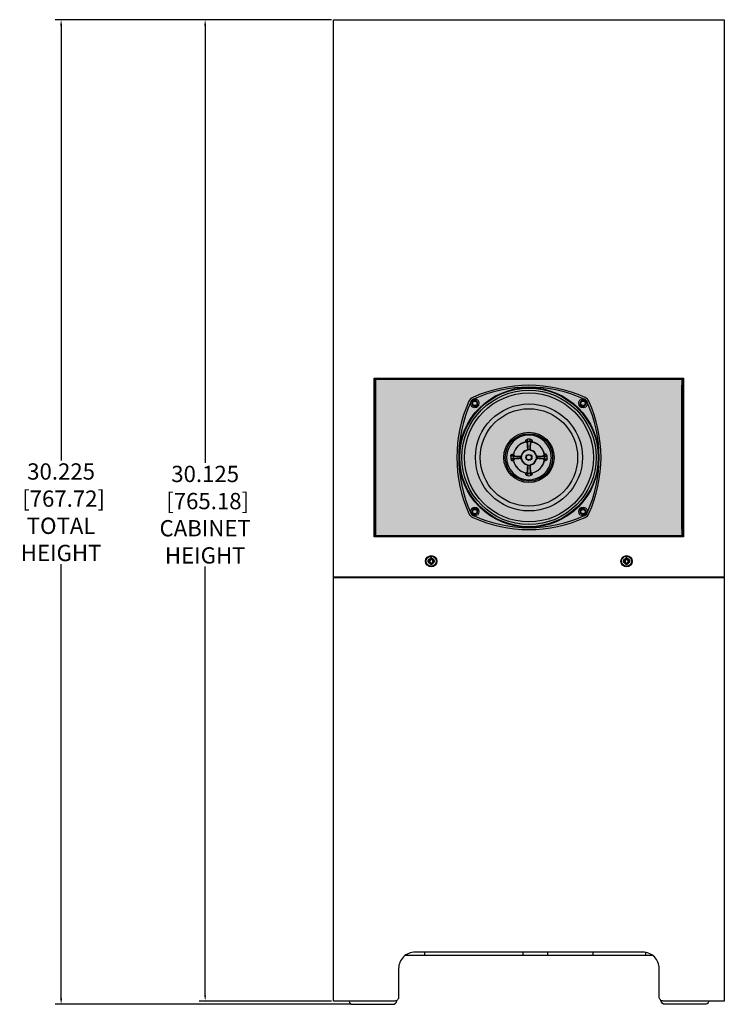
# Model space of a CAD drawing. Units: inches. Extents: x 0 to 184, y 25 to 140.
# Drawn here: x 66 to 87, y 69 to 99 of the extents above; entities that cross this region are included whole.
import ezdxf

# ---------------------------------------------------------------- set-up
doc = ezdxf.new("R2010")
doc.units = ezdxf.units.IN
doc.header["$MEASUREMENT"] = 0
doc.linetypes.add('SLD-Solid', pattern=[0])
for name, color, linetype in [('DIM', 4, 'Continuous'), ('FEET', 6, 'Continuous'), ('GRILLE', 8, 'Continuous'), ('HOUSING', 7, 'Continuous'), ('MID-HIGH HOUSING', 10, 'Continuous'), ('SCREW', 253, 'Continuous'), ('SHROUD', 100, 'Continuous'), ('SHROUD BRACKET', 2, 'Continuous'), ('WOOFER', 6, 'Continuous')]:
    doc.layers.add(name, color=color, linetype=linetype)
doc.styles.get("Standard").update_dxf_attribs({"font": 'txt.shx'})
doc.dimstyles.get("Standard").update_dxf_attribs({"dimtxt": 0.5, "dimasz": 0.18, "dimexe": 0.18, "dimexo": 0.0625, "dimgap": 0.09, "dimtad": 0, "dimtih": 1, "dimtoh": 1, "dimdec": 3, "dimzin": 0, "dimdsep": 46, "dimtxsty": 'Standard', "dimcen": 0, "dimadec": 0, "dimazin": 0, "dimtfac": 1, "dimtdec": 3, "dimtofl": 0, "dimtmove": 0, "dimatfit": 3, "dimfxl": 1, "dimtolj": 1, "dimtzin": 0, "dimarcsym": 0})

# ---------------------------------------------------------------- blocks, each defined once
blk = doc.blocks.new('8-32 SOCKET CAP')
at = {"layer": 'SCREW', "linetype": 'SLD-Solid', "lineweight": 15}
blk.add_circle((0, 0), 0.135, dxfattribs=at)
for start, end in [(120, 180), (180, 240), (60, 120), (0, 60), (300, 0), (240, 300)]:
    blk.add_arc((0, 0), 0.0812, start, end, dxfattribs=at)
for points, knots in [([(-0.041, 0.07), (-0.044, 0.065), (-0.047, 0.059), (-0.052, 0.05), (-0.054, 0.048), (-0.057, 0.041), (-0.059, 0.038), (-0.064, 0.029), (-0.068, 0.023), (-0.075, 0.011), (-0.078, 0.006), (-0.081, 0)], [0, 0, 0, 0, 0.25, 0.25, 0.375, 0.375, 0.5, 0.5, 0.75, 0.75, 1, 1, 1, 1]), ([(-0.081, 0), (-0.078, -0.005), (-0.075, -0.011), (-0.07, -0.02), (-0.068, -0.023), (-0.065, -0.029), (-0.063, -0.032), (-0.057, -0.041), (-0.054, -0.047), (-0.047, -0.059), (-0.044, -0.065), (-0.041, -0.07)], [0, 0, 0, 0, 0.25, 0.25, 0.375, 0.375, 0.5, 0.5, 0.75, 0.75, 1, 1, 1, 1]), ([(0.041, 0.07), (0.034, 0.07), (0.028, 0.07), (0.014, 0.07), (0.007, 0.07), (-0.007, 0.07), (-0.014, 0.07), (-0.028, 0.07), (-0.034, 0.07), (-0.041, 0.07)], [0, 0, 0, 0, 0.25, 0.25, 0.5, 0.5, 0.75, 0.75, 1, 1, 1, 1]), ([(0.081, 0), (0.078, 0.005), (0.075, 0.011), (0.07, 0.02), (0.068, 0.023), (0.065, 0.029), (0.063, 0.032), (0.057, 0.041), (0.054, 0.047), (0.047, 0.059), (0.044, 0.065), (0.041, 0.07)], [0, 0, 0, 0, 0.25, 0.25, 0.375, 0.375, 0.5, 0.5, 0.75, 0.75, 1, 1, 1, 1]), ([(0.041, -0.07), (0.044, -0.065), (0.047, -0.059), (0.052, -0.05), (0.054, -0.048), (0.057, -0.041), (0.059, -0.038), (0.064, -0.029), (0.068, -0.023), (0.075, -0.011), (0.078, -0.006), (0.081, 0)], [0, 0, 0, 0, 0.25, 0.25, 0.375, 0.375, 0.5, 0.5, 0.75, 0.75, 1, 1, 1, 1]), ([(0.041, -0.07), (0.034, -0.07), (0.028, -0.07), (0.014, -0.07), (0.007, -0.07), (-0.007, -0.07), (-0.014, -0.07), (-0.028, -0.07), (-0.034, -0.07), (-0.041, -0.07)], [0, 0, 0, 0, 0.25, 0.25, 0.5, 0.5, 0.75, 0.75, 1, 1, 1, 1])]:
    blk.add_open_spline(points, degree=3, knots=knots, dxfattribs=at)
blk = doc.blocks.new('DRV.4.003')
at = {"layer": 'WOOFER'}
for p, q in [((-1.709, 1.587), (-1.737, 1.615)), ((-1.615, 1.737), (-1.587, 1.709)), ((1.587, 1.709), (1.615, 1.737)), ((1.737, 1.615), (1.709, 1.587)), ((-0.046, 0.436), (-0.046, 0.432)), ((-0.043, 0.432), (-0.044, 0.469)), ((-0.042, 0.431), (-0.043, 0.432)), ((-0.034, 0.273), (-0.042, 0.431)), ((-0.034, 0.485), (-0.039, 0.558)), ((-0.023, 0.277), (-0.034, 0.485)), ((0.034, 0.485), (0.023, 0.277)), ((0.034, 0.485), (0.039, 0.558)), ((0.042, 0.432), (0.034, 0.273)), ((0.043, 0.432), (0.042, 0.432)), ((0.044, 0.469), (0.043, 0.432)), ((0.046, 0.436), (0.046, 0.432)), ((-0.485, 0.034), (-0.558, 0.039)), ((-0.485, 0.034), (-0.277, 0.023)), ((-0.469, 0.044), (-0.432, 0.043)), ((-0.436, 0.046), (-0.432, 0.046)), ((-0.432, 0.043), (-0.432, 0.042)), ((-0.432, 0.042), (-0.273, 0.034)), ((-0.273, 0.034), (-0.273, 0.036)), ((-0.273, 0.036), (-0.273, 0.036)), ((-0.226, 0.067), (-0.217, 0.065)), ((-0.067, 0.226), (-0.065, 0.217)), ((-0.036, 0.273), (-0.034, 0.273)), ((-0.036, 0.273), (-0.036, 0.273)), ((0.034, 0.273), (0.036, 0.273)), ((0.036, 0.273), (0.036, 0.273)), ((0.067, 0.226), (0.065, 0.217)), ((0.226, 0.067), (0.217, 0.065)), ((0.273, 0.034), (0.431, 0.042)), ((0.273, 0.036), (0.273, 0.034)), ((0.273, 0.036), (0.273, 0.036)), ((0.277, 0.023), (0.485, 0.034)), ((0.431, 0.042), (0.432, 0.043)), ((0.436, 0.046), (0.432, 0.046)), ((0.432, 0.043), (0.469, 0.044)), ((0.485, 0.034), (0.558, 0.039)), ((0.685, 0.013), (0.684, -0.035)), ((-0.485, -0.034), (-0.558, -0.039)), ((-0.277, -0.023), (-0.485, -0.034)), ((-0.432, -0.043), (-0.469, -0.044)), ((-0.436, -0.046), (-0.432, -0.046)), ((-0.431, -0.042), (-0.432, -0.043)), ((-0.273, -0.034), (-0.431, -0.042)), ((-0.273, -0.036), (-0.273, -0.034)), ((-0.273, -0.036), (-0.273, -0.036)), ((-0.226, -0.067), (-0.217, -0.065)), ((-0.067, -0.226), (-0.065, -0.217)), ((-0.042, -0.432), (-0.034, -0.273)), ((-0.034, -0.273), (-0.036, -0.273)), ((-0.036, -0.273), (-0.036, -0.273)), ((-0.034, -0.485), (-0.023, -0.277)), ((0.023, -0.277), (0.034, -0.485)), ((0.036, -0.273), (0.034, -0.273)), ((0.034, -0.273), (0.042, -0.431)), ((0.036, -0.273), (0.036, -0.273)), ((0.067, -0.226), (0.065, -0.217)), ((0.226, -0.067), (0.217, -0.065)), ((0.273, -0.034), (0.273, -0.036)), ((0.432, -0.042), (0.273, -0.034)), ((0.273, -0.036), (0.273, -0.036)), ((0.485, -0.034), (0.277, -0.023)), ((0.432, -0.043), (0.432, -0.042)), ((0.469, -0.044), (0.432, -0.043)), ((0.436, -0.046), (0.432, -0.046)), ((0.485, -0.034), (0.558, -0.039)), ((-0.046, -0.436), (-0.046, -0.432)), ((-0.044, -0.469), (-0.043, -0.432)), ((-0.043, -0.432), (-0.042, -0.432)), ((-0.034, -0.485), (-0.039, -0.558)), ((0.034, -0.485), (0.039, -0.558)), ((0.042, -0.431), (0.043, -0.432)), ((0.043, -0.432), (0.044, -0.469)), ((0.046, -0.436), (0.046, -0.432)), ((-1.737, -1.615), (-1.709, -1.587)), ((-1.587, -1.709), (-1.615, -1.737)), ((1.615, -1.737), (1.587, -1.709)), ((1.709, -1.587), (1.737, -1.615))]:
    blk.add_line(p, q, dxfattribs=at)
for radius in [2.146, 2.126, 1.979, 1.643, 1.496, 0.773, 0.728, 0.0915, 0.0787]:
    blk.add_circle((0, 0), radius, dxfattribs=at)
for centre, radius, start, end in [((0, -1.958), 4.172, 65.5923, 114.4077), ((0, -1.958), 4.113, 65.5923, 114.4077), ((-1.627, 1.627), 0.236, 114.4077, 155.5923), ((1.627, 1.627), 0.236, 24.4077, 65.5923), ((1.958, 0), 4.172, 155.5923, 204.4077), ((1.958, 0), 4.113, 155.5923, 204.4077), ((-1.627, 1.627), 0.177, 114.4077, 155.5923), ((-1.676, 1.676), 0.0866, 45, 225), ((-1.648, 1.648), 0.0866, 225, 45), ((1.648, 1.648), 0.0866, 135, 315), ((1.676, 1.676), 0.0866, 315, 135), ((1.627, 1.627), 0.177, 24.4077, 65.5923), ((-1.958, 0), 4.113, 335.5923, 24.4077), ((-1.958, 0), 4.172, 335.5923, 24.4077), ((0, 0), 0.685, 1.0855, 357.0366), ((0, 0), 0.486, 102.0669, 167.9331), ((0, 0), 0.482, 102.5444, 167.4556), ((-0.095, 0.425), 0.0471, 76.0237, 102.543), ((-0.094, 0.422), 0.054, 77.2814, 98.5151), ((-0.082, 0.429), 0.0363, 3.9441, 12.7126), ((-15.033, -0.586), 15.021, 3.2788, 3.8848), ((0, 0), 0.56, 86.043, 93.957), ((0, 0), 0.486, 86.0429, 93.957), ((14.487, -0.552), 14.474, 176.1037, 176.7326), ((0.083, 0.429), 0.0365, 162.8752, 176.0543), ((0.094, 0.422), 0.054, 81.485, 102.7184), ((0.095, 0.425), 0.0471, 77.457, 103.9764), ((0, 0), 0.486, 12.0669, 77.9331), ((0, 0), 0.482, 12.5444, 77.4556), ((0, 0), 0.56, 176.043, 183.957), ((0, 0), 0.486, 176.0429, 183.957), ((-0.422, 0.094), 0.054, 171.485, 192.7184), ((-0.425, 0.095), 0.0471, 167.457, 193.9764), ((-0.429, 0.083), 0.0365, 252.8752, 266.0543), ((0.552, 14.487), 14.474, 266.1037, 266.7326), ((-0.273, 0.081), 0.0581, 266.9816, 314.1348), ((-0.27, 0.082), 0.0462, 266.6618, 318.6677), ((-0.271, 0.08), 0.0463, 266.7643, 313.8418), ((-0.271, 0.083), 0.0468, 318.6673, 337.0074), ((0, 0), 0.236, 170.5194, 189.4806), ((-0.274, 0.082), 0.0593, 313.9486, 343.4502), ((-0.271, 0.083), 0.0473, 336.9816, 343.0056), ((0, 0), 0.236, 106.5834, 163.4166), ((0, 0), 0.227, 106.5834, 163.4166), ((-0.083, 0.271), 0.0473, 286.9944, 293.0184), ((-0.082, 0.274), 0.0592, 286.518, 316.0832), ((-0.083, 0.271), 0.0468, 292.9926, 311.3327), ((-0.082, 0.27), 0.0461, 311.3278, 3.3427), ((-0.08, 0.271), 0.0463, 316.1581, 3.2357), ((-0.081, 0.273), 0.0581, 315.8652, 3.0183), ((0, 0), 0.236, 80.5194, 99.4806), ((0.081, 0.273), 0.0581, 176.9816, 224.1348), ((0.08, 0.271), 0.0463, 176.7643, 223.8418), ((0.082, 0.27), 0.0462, 176.6618, 228.6677), ((0.082, 0.274), 0.0593, 223.9484, 253.4504), ((0.083, 0.271), 0.0468, 228.6673, 247.0074), ((0.083, 0.271), 0.0473, 246.9816, 253.0056), ((0, 0), 0.227, 16.5834, 73.4166), ((0, 0), 0.236, 16.5834, 73.4166), ((0.274, 0.082), 0.0592, 196.5178, 226.0835), ((0.271, 0.083), 0.0473, 196.9944, 203.0184), ((0.271, 0.083), 0.0468, 202.9926, 221.3327), ((0, 0), 0.236, 350.5194, 9.4806), ((0.273, 0.081), 0.0581, 225.8652, 273.0183), ((0.27, 0.082), 0.0462, 221.3323, 273.3382), ((0.271, 0.08), 0.0463, 226.1581, 273.2357), ((-0.586, 15.033), 15.021, 273.2788, 273.8848), ((0.429, 0.082), 0.0363, 273.9441, 282.7126), ((0.425, 0.095), 0.0471, 346.0237, 12.543), ((0.422, 0.094), 0.054, 347.2814, 8.5151), ((0, 0), 0.486, 356.043, 3.957), ((0, 0), 0.56, 356.043, 3.957), ((-0.422, -0.094), 0.054, 167.2814, 188.5151), ((0, 0), 0.486, 192.0669, 257.9331), ((-0.425, -0.095), 0.0471, 166.0237, 192.543), ((0, 0), 0.482, 192.5444, 257.4556), ((-0.429, -0.082), 0.0363, 93.9441, 102.7126), ((0.586, -15.033), 15.021, 93.2788, 93.8848), ((-0.273, -0.081), 0.0581, 45.8671, 93.0165), ((-0.271, -0.08), 0.0463, 46.1581, 93.2357), ((-0.27, -0.082), 0.0462, 41.3323, 93.3382), ((-0.271, -0.083), 0.0468, 22.9926, 41.3327), ((-0.274, -0.082), 0.0592, 16.5178, 46.0835), ((-0.271, -0.083), 0.0473, 16.9944, 23.0184), ((0, 0), 0.236, 196.5834, 253.4166), ((0, 0), 0.227, 196.5834, 253.4166), ((-0.083, -0.271), 0.0473, 66.9816, 73.0056), ((-0.082, -0.274), 0.0593, 43.9484, 73.4504), ((-0.083, -0.271), 0.0468, 48.6673, 67.0074), ((-0.082, -0.27), 0.0461, 356.6573, 48.6722), ((-0.08, -0.271), 0.0463, 356.7643, 43.8418), ((-14.487, 0.552), 14.474, 356.1037, 356.7326), ((-0.081, -0.273), 0.0581, 356.9816, 44.1348), ((0, 0), 0.236, 260.5194, 279.4806), ((0.081, -0.273), 0.0581, 135.8652, 183.0183), ((0.08, -0.271), 0.0463, 136.1581, 183.2357), ((0.082, -0.27), 0.0462, 131.3323, 183.3382), ((15.033, 0.586), 15.021, 183.2788, 183.8848), ((0.082, -0.274), 0.0592, 106.518, 136.0832), ((0.083, -0.271), 0.0468, 112.9926, 131.3327), ((0.083, -0.271), 0.0473, 106.9944, 113.0184), ((0, 0), 0.227, 286.5834, 343.4166), ((0, 0), 0.236, 286.5834, 343.4166), ((0, 0), 0.486, 282.0669, 347.9331), ((0, 0), 0.482, 282.5444, 347.4556), ((0.274, -0.082), 0.0593, 133.9486, 163.4502), ((0.271, -0.083), 0.0473, 156.9816, 163.0056), ((0.271, -0.083), 0.0468, 138.6673, 157.0074), ((0.273, -0.081), 0.0581, 86.9836, 134.1328), ((0.27, -0.082), 0.0462, 86.6618, 138.6677), ((0.271, -0.08), 0.0463, 86.7643, 133.8418), ((-0.552, -14.487), 14.474, 86.1037, 86.7326), ((0.429, -0.083), 0.0365, 72.8752, 86.0543), ((0.425, -0.095), 0.0471, 347.457, 13.9764), ((0.422, -0.094), 0.054, 351.485, 12.7184), ((-0.095, -0.425), 0.0471, 257.457, 283.9764), ((-0.094, -0.422), 0.054, 261.485, 282.7184), ((-0.083, -0.429), 0.0365, 342.8752, 356.0543), ((0, 0), 0.56, 266.043, 273.957), ((0, 0), 0.486, 266.0429, 273.957), ((0.082, -0.429), 0.0363, 183.9441, 192.7126), ((0.094, -0.422), 0.054, 257.2814, 278.5151), ((0.095, -0.425), 0.0471, 256.0237, 282.543), ((-1.627, -1.627), 0.236, 204.4077, 245.5923), ((-1.627, -1.627), 0.177, 204.4077, 245.5923), ((-1.676, -1.676), 0.0866, 135, 315), ((-1.648, -1.648), 0.0866, 315, 135), ((0, 1.958), 4.113, 245.5923, 294.4077), ((1.648, -1.648), 0.0866, 45, 225), ((1.676, -1.676), 0.0866, 225, 45), ((1.627, -1.627), 0.177, 294.4077, 335.5923), ((1.627, -1.627), 0.236, 294.4077, 335.5923), ((0, 1.958), 4.172, 245.5923, 294.4077)]:
    blk.add_arc(centre, radius, start, end, dxfattribs=at)
for points, start_tangent, end_tangent in [([(-0.102, 0.475), (-0.103, 0.473), (-0.104, 0.471), (-0.105, 0.471)], (-0.417136, -0.908844), (-0.976152, -0.21709)), ([(-0.083, 0.471), (-0.094, 0.472), (-0.105, 0.471)], (-0.97215, 0.23436), (-0.976019, -0.217683)), ([(-0.099, 0.504), (-0.1, 0.489), (-0.102, 0.475)], (-0.079275, -0.996853), (-0.117035, -0.993128)), ([(-0.099, 0.504), (-0.099, 0.506), (-0.099, 0.508), (-0.099, 0.51), (-0.098, 0.513), (-0.098, 0.516), (-0.097, 0.52), (-0.096, 0.523), (-0.094, 0.526), (-0.093, 0.529), (-0.091, 0.532), (-0.088, 0.535), (-0.086, 0.538), (-0.083, 0.54), (-0.079, 0.543), (-0.076, 0.546), (-0.072, 0.548), (-0.068, 0.55), (-0.063, 0.552), (-0.059, 0.554), (-0.054, 0.556), (-0.05, 0.557), (-0.046, 0.557), (-0.042, 0.558), (-0.039, 0.558)], (0.081233, 0.996695), (0.99765, 0.068515)), ([(-0.044, 0.469), (-0.047, 0.479), (-0.053, 0.488), (-0.062, 0.496), (-0.073, 0.501), (-0.086, 0.504), (-0.099, 0.504)], (-0.078231, 0.996935), (-0.993846, -0.110767)), ([(-0.047, 0.437), (-0.049, 0.443), (-0.054, 0.453), (-0.063, 0.461), (-0.073, 0.467), (-0.083, 0.471)], (-0.219611, 0.975587), (-0.972147, 0.23437)), ([(-0.082, 0.475), (-0.075, 0.473), (-0.064, 0.467), (-0.055, 0.458), (-0.048, 0.448), (-0.046, 0.436)], (0.975369, -0.220579), (0.067444, -0.997723)), ([(-0.044, 0.469), (-0.045, 0.452), (-0.046, 0.436)], (-0.02993, -0.999552), (-0.055554, -0.998456)), ([(-0.044, 0.469), (-0.044, 0.47), (-0.044, 0.471), (-0.044, 0.473), (-0.044, 0.474), (-0.044, 0.475), (-0.043, 0.476), (-0.043, 0.478), (-0.043, 0.479), (-0.042, 0.479), (-0.042, 0.48), (-0.041, 0.481), (-0.04, 0.482), (-0.04, 0.482), (-0.039, 0.483), (-0.039, 0.484), (-0.038, 0.484), (-0.037, 0.484), (-0.037, 0.484), (-0.036, 0.485), (-0.035, 0.485), (-0.035, 0.485), (-0.034, 0.485), (-0.034, 0.485), (-0.034, 0.485)], (-0.028104, 0.999605), (0.985789, 0.167988)), ([(0.034, 0.485), (0.034, 0.485), (0.034, 0.485), (0.035, 0.485), (0.035, 0.485), (0.036, 0.485), (0.037, 0.484), (0.037, 0.484), (0.038, 0.484), (0.039, 0.484), (0.039, 0.483), (0.04, 0.482), (0.04, 0.482), (0.041, 0.481), (0.041, 0.48), (0.042, 0.479), (0.043, 0.479), (0.043, 0.478), (0.043, 0.476), (0.044, 0.475), (0.044, 0.474), (0.044, 0.473), (0.044, 0.471), (0.044, 0.47), (0.044, 0.469)], (0.985789, -0.167987), (-0.028104, -0.999605)), ([(0.039, 0.558), (0.042, 0.558), (0.046, 0.557), (0.05, 0.557), (0.054, 0.556), (0.059, 0.554), (0.063, 0.552), (0.068, 0.55), (0.072, 0.548), (0.076, 0.546), (0.079, 0.543), (0.083, 0.54), (0.086, 0.538), (0.088, 0.535), (0.091, 0.532), (0.093, 0.529), (0.094, 0.526), (0.096, 0.523), (0.097, 0.52), (0.098, 0.516), (0.098, 0.513), (0.099, 0.51), (0.099, 0.508), (0.099, 0.506), (0.099, 0.504)], (0.99765, -0.068515), (0.08124, -0.996695)), ([(0.044, 0.469), (0.047, 0.479), (0.053, 0.488), (0.062, 0.496), (0.073, 0.501), (0.086, 0.504), (0.099, 0.504)], (0.078231, 0.996935), (0.993847, -0.110765)), ([(0.044, 0.469), (0.045, 0.452), (0.046, 0.436)], (0.029931, -0.999552), (0.055555, -0.998456)), ([(0.046, 0.436), (0.048, 0.448), (0.055, 0.458), (0.064, 0.467), (0.075, 0.473), (0.082, 0.475)], (0.067455, 0.997722), (0.97537, 0.220574)), ([(0.083, 0.471), (0.074, 0.467), (0.065, 0.462), (0.057, 0.456), (0.051, 0.448), (0.048, 0.44)], (-0.972149, -0.234363), (-0.294291, -0.955716)), ([(0.105, 0.471), (0.094, 0.472), (0.083, 0.471)], (-0.976019, 0.217683), (-0.97215, -0.234361)), ([(0.099, 0.504), (0.1, 0.489), (0.102, 0.475)], (0.079274, -0.996853), (0.117034, -0.993128)), ([(0.102, 0.475), (0.103, 0.473), (0.104, 0.471), (0.105, 0.471)], (0.415813, -0.90945), (0.976104, -0.217304)), ([(-0.558, 0.039), (-0.558, 0.042), (-0.557, 0.046), (-0.557, 0.05), (-0.556, 0.054), (-0.554, 0.059), (-0.552, 0.063), (-0.55, 0.068), (-0.548, 0.072), (-0.546, 0.076), (-0.543, 0.079), (-0.54, 0.083), (-0.538, 0.086), (-0.535, 0.088), (-0.532, 0.091), (-0.529, 0.093), (-0.526, 0.094), (-0.523, 0.096), (-0.52, 0.097), (-0.516, 0.098), (-0.513, 0.098), (-0.51, 0.099), (-0.508, 0.099), (-0.506, 0.099), (-0.504, 0.099)], (0.068515, 0.99765), (0.996694, 0.081251)), ([(-0.504, 0.099), (-0.489, 0.1), (-0.475, 0.102)], (0.996853, 0.079275), (0.993128, 0.117034)), ([(-0.469, 0.044), (-0.479, 0.047), (-0.488, 0.053), (-0.496, 0.062), (-0.501, 0.073), (-0.504, 0.086), (-0.504, 0.099)], (-0.996935, 0.078232), (0.110761, 0.993847)), ([(-0.485, 0.034), (-0.485, 0.034), (-0.485, 0.034), (-0.485, 0.035), (-0.485, 0.035), (-0.485, 0.036), (-0.484, 0.037), (-0.484, 0.037), (-0.484, 0.038), (-0.484, 0.039), (-0.483, 0.039), (-0.482, 0.04), (-0.482, 0.04), (-0.481, 0.041), (-0.48, 0.041), (-0.479, 0.042), (-0.479, 0.043), (-0.478, 0.043), (-0.476, 0.043), (-0.475, 0.044), (-0.474, 0.044), (-0.473, 0.044), (-0.471, 0.044), (-0.47, 0.044), (-0.469, 0.044)], (0.167989, 0.985789), (0.999605, -0.028105)), ([(-0.475, 0.102), (-0.473, 0.103), (-0.471, 0.104), (-0.471, 0.105)], (0.909451, 0.415812), (0.217304, 0.976104)), ([(-0.436, 0.046), (-0.448, 0.048), (-0.458, 0.055), (-0.467, 0.064), (-0.473, 0.075), (-0.475, 0.082)], (-0.997722, 0.067455), (-0.220574, 0.97537)), ([(-0.471, 0.105), (-0.472, 0.094), (-0.471, 0.083)], (-0.217683, -0.976019), (0.234361, -0.97215)), ([(-0.471, 0.083), (-0.467, 0.074), (-0.462, 0.065), (-0.456, 0.057), (-0.448, 0.051), (-0.44, 0.048)], (0.234363, -0.972149), (0.955716, -0.294291)), ([(-0.469, 0.044), (-0.452, 0.045), (-0.436, 0.046)], (0.999552, 0.02993), (0.998456, 0.055555)), ([(-0.273, 0.034), (-0.274, 0.033), (-0.275, 0.031), (-0.276, 0.027), (-0.277, 0.023)], (-0.981873, -0.189538), (-0.053938, -0.998544)), ([(-0.239, 0.047), (-0.233, 0.053), (-0.229, 0.06), (-0.226, 0.067)], (0.721158, 0.69277), (0.285393, 0.95841)), ([(-0.239, 0.047), (-0.238, 0.046), (-0.236, 0.043), (-0.233, 0.039)], (-0.558768, -0.829324), (0.678138, -0.734935)), ([(-0.067, 0.226), (-0.06, 0.229), (-0.053, 0.234), (-0.047, 0.239)], (0.95841, 0.285395), (0.692776, 0.721153)), ([(-0.047, 0.239), (-0.046, 0.238), (-0.043, 0.236), (-0.039, 0.233)], (0.829353, 0.558725), (0.734934, -0.678139)), ([(-0.034, 0.273), (-0.033, 0.274), (-0.031, 0.275), (-0.027, 0.276), (-0.023, 0.277)], (0.189527, 0.981875), (0.998543, 0.053955)), ([(0.034, 0.273), (0.033, 0.274), (0.031, 0.275), (0.027, 0.276), (0.023, 0.277)], (-0.189538, 0.981873), (-0.998544, 0.053938)), ([(0.047, 0.239), (0.046, 0.238), (0.043, 0.236), (0.039, 0.233)], (-0.829323, 0.55877), (-0.734935, -0.678137)), ([(0.047, 0.239), (0.053, 0.234), (0.06, 0.229), (0.067, 0.226)], (0.692773, -0.721156), (0.95841, -0.285395)), ([(0.226, 0.067), (0.229, 0.06), (0.234, 0.053), (0.239, 0.047)], (0.285396, -0.95841), (0.721156, -0.692773)), ([(0.239, 0.047), (0.238, 0.046), (0.236, 0.043), (0.233, 0.039)], (0.558725, -0.829353), (-0.678139, -0.734934)), ([(0.273, 0.034), (0.274, 0.033), (0.275, 0.031), (0.276, 0.027), (0.277, 0.023)], (0.981875, -0.189527), (0.053955, -0.998543)), ([(0.475, 0.082), (0.473, 0.075), (0.467, 0.064), (0.458, 0.055), (0.448, 0.048), (0.436, 0.046)], (-0.220579, -0.975369), (-0.997723, -0.067444)), ([(0.469, 0.044), (0.452, 0.045), (0.436, 0.046)], (-0.999552, 0.02993), (-0.998456, 0.055554)), ([(0.437, 0.047), (0.443, 0.049), (0.453, 0.054), (0.461, 0.063), (0.467, 0.073), (0.471, 0.083)], (0.975587, 0.219611), (0.23437, 0.972147)), ([(0.469, 0.044), (0.479, 0.047), (0.488, 0.053), (0.496, 0.062), (0.501, 0.073), (0.504, 0.086), (0.504, 0.099)], (0.996935, 0.078232), (-0.110763, 0.993847)), ([(0.469, 0.044), (0.47, 0.044), (0.471, 0.044), (0.473, 0.044), (0.474, 0.044), (0.475, 0.044), (0.476, 0.043), (0.478, 0.043), (0.479, 0.043), (0.479, 0.042), (0.48, 0.041), (0.481, 0.041), (0.482, 0.04), (0.482, 0.04), (0.483, 0.039), (0.484, 0.039), (0.484, 0.038), (0.484, 0.037), (0.484, 0.037), (0.485, 0.036), (0.485, 0.035), (0.485, 0.035), (0.485, 0.034), (0.485, 0.034), (0.485, 0.034)], (0.999605, 0.028104), (0.167989, -0.985789)), ([(0.471, 0.083), (0.472, 0.094), (0.471, 0.105)], (0.23436, 0.97215), (-0.217683, 0.976019)), ([(0.475, 0.102), (0.473, 0.103), (0.471, 0.104), (0.471, 0.105)], (-0.908844, 0.417136), (-0.21709, 0.976152)), ([(0.504, 0.099), (0.489, 0.1), (0.475, 0.102)], (-0.996853, 0.079272), (-0.993128, 0.117035)), ([(0.558, 0.039), (0.557, 0.048), (0.555, 0.057), (0.55, 0.068), (0.544, 0.078), (0.536, 0.087), (0.528, 0.093), (0.521, 0.097), (0.514, 0.098), (0.509, 0.099), (0.504, 0.099)], (-0.068515, 0.99765), (-0.996695, 0.081238)), ([(-0.558, -0.039), (-0.557, -0.048), (-0.555, -0.057), (-0.55, -0.068), (-0.544, -0.078), (-0.536, -0.087), (-0.528, -0.093), (-0.521, -0.097), (-0.514, -0.098), (-0.509, -0.099), (-0.504, -0.099)], (0.068741, -0.997635), (0.996708, -0.081074)), ([(-0.469, -0.044), (-0.479, -0.047), (-0.488, -0.053), (-0.496, -0.062), (-0.501, -0.073), (-0.504, -0.086), (-0.504, -0.099)], (-0.996935, -0.078232), (0.110764, -0.993847)), ([(-0.504, -0.099), (-0.489, -0.1), (-0.475, -0.102)], (0.996853, -0.079273), (0.993128, -0.117035)), ([(-0.469, -0.044), (-0.47, -0.044), (-0.471, -0.044), (-0.473, -0.044), (-0.474, -0.044), (-0.475, -0.044), (-0.476, -0.043), (-0.478, -0.043), (-0.479, -0.043), (-0.479, -0.042), (-0.48, -0.042), (-0.481, -0.041), (-0.482, -0.04), (-0.482, -0.04), (-0.483, -0.039), (-0.484, -0.039), (-0.484, -0.038), (-0.484, -0.037), (-0.484, -0.037), (-0.485, -0.036), (-0.485, -0.035), (-0.485, -0.035), (-0.485, -0.034), (-0.485, -0.034), (-0.485, -0.034)], (-0.999605, -0.0281), (-0.16726, 0.985913)), ([(-0.475, -0.082), (-0.473, -0.075), (-0.467, -0.064), (-0.458, -0.055), (-0.448, -0.048), (-0.436, -0.046)], (0.220579, 0.975369), (0.997723, 0.067444)), ([(-0.475, -0.102), (-0.473, -0.103), (-0.471, -0.104), (-0.471, -0.105)], (0.908844, -0.417136), (0.21709, -0.976152)), ([(-0.471, -0.083), (-0.472, -0.094), (-0.471, -0.105)], (-0.23436, -0.97215), (0.217683, -0.976019)), ([(-0.437, -0.047), (-0.443, -0.049), (-0.453, -0.054), (-0.461, -0.063), (-0.467, -0.073), (-0.471, -0.083)], (-0.975587, -0.219611), (-0.23437, -0.972147)), ([(-0.469, -0.044), (-0.452, -0.045), (-0.436, -0.046)], (0.999552, -0.02993), (0.998456, -0.055554)), ([(-0.273, -0.034), (-0.274, -0.033), (-0.275, -0.031), (-0.276, -0.027), (-0.277, -0.023)], (-0.981875, 0.189527), (-0.053955, 0.998543)), ([(-0.239, -0.047), (-0.238, -0.046), (-0.236, -0.043), (-0.233, -0.039)], (-0.558725, 0.829353), (0.678139, 0.734934)), ([(-0.226, -0.067), (-0.229, -0.06), (-0.234, -0.053), (-0.239, -0.047)], (-0.285396, 0.95841), (-0.721156, 0.692773)), ([(-0.047, -0.239), (-0.053, -0.234), (-0.06, -0.229), (-0.067, -0.226)], (-0.692773, 0.721156), (-0.95841, 0.285395)), ([(-0.047, -0.239), (-0.046, -0.238), (-0.043, -0.236), (-0.039, -0.233)], (0.829323, -0.55877), (0.734935, 0.678137)), ([(-0.034, -0.273), (-0.033, -0.274), (-0.031, -0.275), (-0.027, -0.276), (-0.023, -0.277)], (0.189538, -0.981873), (0.998544, -0.053938)), ([(0.034, -0.273), (0.033, -0.274), (0.031, -0.275), (0.027, -0.276), (0.023, -0.277)], (-0.189527, -0.981875), (-0.998543, -0.053955)), ([(0.047, -0.239), (0.046, -0.238), (0.043, -0.236), (0.039, -0.233)], (-0.829353, -0.558725), (-0.734934, 0.678139)), ([(0.067, -0.226), (0.06, -0.229), (0.053, -0.234), (0.047, -0.239)], (-0.95841, -0.285395), (-0.692776, -0.721153)), ([(0.239, -0.047), (0.233, -0.053), (0.229, -0.06), (0.226, -0.067)], (-0.721158, -0.69277), (-0.285393, -0.95841)), ([(0.239, -0.047), (0.238, -0.046), (0.236, -0.043), (0.233, -0.039)], (0.558768, 0.829324), (-0.678138, 0.734935)), ([(0.273, -0.034), (0.274, -0.033), (0.275, -0.031), (0.276, -0.027), (0.277, -0.023)], (0.981873, 0.189538), (0.053938, 0.998544)), ([(0.469, -0.044), (0.452, -0.045), (0.436, -0.046)], (-0.999552, -0.02993), (-0.998456, -0.055555)), ([(0.436, -0.046), (0.448, -0.048), (0.458, -0.055), (0.467, -0.064), (0.473, -0.075), (0.475, -0.082)], (0.997722, -0.067455), (0.220574, -0.97537)), ([(0.471, -0.083), (0.467, -0.074), (0.462, -0.065), (0.456, -0.057), (0.448, -0.051), (0.44, -0.048)], (-0.234363, 0.972149), (-0.955716, 0.294291)), ([(0.485, -0.034), (0.485, -0.034), (0.485, -0.034), (0.485, -0.035), (0.485, -0.035), (0.485, -0.036), (0.484, -0.037), (0.484, -0.037), (0.484, -0.038), (0.484, -0.039), (0.483, -0.039), (0.482, -0.04), (0.482, -0.04), (0.481, -0.041), (0.48, -0.042), (0.479, -0.042), (0.479, -0.043), (0.478, -0.043), (0.476, -0.043), (0.475, -0.044), (0.474, -0.044), (0.473, -0.044), (0.471, -0.044), (0.47, -0.044), (0.469, -0.044)], (-0.167349, -0.985898), (-0.999605, 0.028107)), ([(0.469, -0.044), (0.479, -0.047), (0.488, -0.053), (0.496, -0.062), (0.501, -0.073), (0.504, -0.086), (0.504, -0.099)], (0.996935, -0.078232), (-0.110761, -0.993847)), ([(0.471, -0.105), (0.472, -0.094), (0.471, -0.083)], (0.217683, 0.976019), (-0.234361, 0.97215)), ([(0.475, -0.102), (0.473, -0.103), (0.471, -0.104), (0.471, -0.105)], (-0.909453, -0.415807), (-0.217302, -0.976104)), ([(0.504, -0.099), (0.489, -0.1), (0.475, -0.102)], (-0.996853, -0.079272), (-0.993128, -0.117034)), ([(0.558, -0.039), (0.558, -0.042), (0.557, -0.046), (0.557, -0.05), (0.556, -0.054), (0.554, -0.059), (0.552, -0.063), (0.55, -0.068), (0.548, -0.072), (0.546, -0.076), (0.543, -0.08), (0.54, -0.083), (0.538, -0.086), (0.535, -0.088), (0.532, -0.091), (0.529, -0.093), (0.526, -0.094), (0.523, -0.096), (0.52, -0.097), (0.516, -0.098), (0.513, -0.098), (0.51, -0.099), (0.508, -0.099), (0.506, -0.099), (0.504, -0.099)], (-0.068918, -0.997622), (-0.996678, -0.081439)), ([(-0.105, -0.471), (-0.094, -0.472), (-0.083, -0.471)], (0.976019, -0.217683), (0.97215, 0.234361)), ([(-0.102, -0.475), (-0.103, -0.473), (-0.104, -0.471), (-0.105, -0.471)], (-0.415807, 0.909453), (-0.976104, 0.217302)), ([(-0.099, -0.504), (-0.1, -0.489), (-0.102, -0.475)], (-0.079275, 0.996853), (-0.117034, 0.993128)), ([(-0.044, -0.469), (-0.047, -0.479), (-0.053, -0.488), (-0.062, -0.496), (-0.073, -0.501), (-0.086, -0.504), (-0.099, -0.504)], (-0.078231, -0.996935), (-0.993847, 0.110766)), ([(-0.039, -0.558), (-0.042, -0.558), (-0.046, -0.557), (-0.05, -0.557), (-0.054, -0.556), (-0.059, -0.554), (-0.063, -0.552), (-0.068, -0.55), (-0.072, -0.548), (-0.076, -0.546), (-0.079, -0.543), (-0.083, -0.54), (-0.086, -0.538), (-0.088, -0.535), (-0.091, -0.532), (-0.093, -0.529), (-0.094, -0.526), (-0.096, -0.523), (-0.097, -0.52), (-0.098, -0.516), (-0.098, -0.513), (-0.099, -0.51), (-0.099, -0.508), (-0.099, -0.506), (-0.099, -0.504)], (-0.99765, 0.068515), (-0.081241, 0.996695)), ([(-0.083, -0.471), (-0.074, -0.467), (-0.065, -0.462), (-0.057, -0.456), (-0.051, -0.448), (-0.048, -0.44)], (0.972149, 0.234363), (0.294291, 0.955716)), ([(-0.046, -0.436), (-0.048, -0.448), (-0.055, -0.458), (-0.064, -0.467), (-0.075, -0.473), (-0.082, -0.475)], (-0.067455, -0.997722), (-0.97537, -0.220574)), ([(-0.044, -0.469), (-0.045, -0.452), (-0.046, -0.436)], (-0.029931, 0.999552), (-0.055555, 0.998456)), ([(-0.034, -0.485), (-0.034, -0.485), (-0.034, -0.485), (-0.035, -0.485), (-0.035, -0.485), (-0.036, -0.485), (-0.037, -0.484), (-0.037, -0.484), (-0.038, -0.484), (-0.039, -0.484), (-0.039, -0.483), (-0.04, -0.482), (-0.04, -0.482), (-0.041, -0.481), (-0.042, -0.48), (-0.042, -0.479), (-0.043, -0.479), (-0.043, -0.478), (-0.043, -0.476), (-0.044, -0.475), (-0.044, -0.474), (-0.044, -0.473), (-0.044, -0.471), (-0.044, -0.47), (-0.044, -0.469)], (-0.985789, 0.167987), (0.028104, 0.999605)), ([(0.044, -0.469), (0.044, -0.47), (0.044, -0.471), (0.044, -0.473), (0.044, -0.474), (0.044, -0.475), (0.043, -0.476), (0.043, -0.478), (0.043, -0.479), (0.042, -0.479), (0.041, -0.48), (0.041, -0.481), (0.04, -0.482), (0.04, -0.482), (0.039, -0.483), (0.039, -0.484), (0.038, -0.484), (0.037, -0.484), (0.037, -0.484), (0.036, -0.485), (0.035, -0.485), (0.035, -0.485), (0.034, -0.485), (0.034, -0.485), (0.034, -0.485)], (0.028104, -0.999605), (-0.985789, -0.167989)), ([(0.099, -0.504), (0.099, -0.506), (0.099, -0.508), (0.099, -0.51), (0.098, -0.513), (0.098, -0.516), (0.097, -0.52), (0.096, -0.523), (0.094, -0.526), (0.093, -0.529), (0.091, -0.532), (0.088, -0.535), (0.086, -0.538), (0.083, -0.54), (0.079, -0.543), (0.076, -0.546), (0.072, -0.548), (0.068, -0.55), (0.063, -0.552), (0.059, -0.554), (0.054, -0.556), (0.05, -0.557), (0.046, -0.557), (0.042, -0.558), (0.039, -0.558)], (-0.081233, -0.996695), (-0.99765, -0.068515)), ([(0.044, -0.469), (0.045, -0.452), (0.046, -0.436)], (0.02993, 0.999552), (0.055554, 0.998456)), ([(0.044, -0.469), (0.047, -0.479), (0.053, -0.488), (0.062, -0.496), (0.073, -0.501), (0.086, -0.504), (0.099, -0.504)], (0.078231, -0.996935), (0.993846, 0.110767)), ([(0.082, -0.475), (0.075, -0.473), (0.064, -0.467), (0.055, -0.458), (0.048, -0.448), (0.046, -0.436)], (-0.975369, 0.220579), (-0.067444, 0.997723)), ([(0.047, -0.437), (0.049, -0.443), (0.054, -0.453), (0.063, -0.461), (0.073, -0.467), (0.083, -0.471)], (0.219611, -0.975587), (0.972147, -0.23437)), ([(0.083, -0.471), (0.094, -0.472), (0.105, -0.471)], (0.97215, -0.23436), (0.976019, 0.217683)), ([(0.099, -0.504), (0.1, -0.489), (0.102, -0.475)], (0.079275, 0.996853), (0.117035, 0.993128)), ([(0.102, -0.475), (0.103, -0.473), (0.104, -0.471), (0.105, -0.471)], (0.417136, 0.908844), (0.976152, 0.21709))]:
    blk.add_spline(points, degree=3, dxfattribs=dict(at, start_tangent=start_tangent, end_tangent=end_tangent))
blk = doc.blocks.new('8-32 PHIL FLAT')
at = {"layer": 'SCREW'}
for p, q in [((-0.099, 0.02), (-0.102, 0.021)), ((-0.061, 0.021), (-0.102, 0.021)), ((-0.033, 0.033), (-0.061, 0.021)), ((-0.021, 0.061), (-0.033, 0.033)), ((-0.021, 0.102), (-0.021, 0.061)), ((-0.02, 0.099), (-0.021, 0.102)), ((0.02, 0.099), (0.021, 0.102)), ((0.021, 0.061), (0.021, 0.102)), ((0.033, 0.033), (0.021, 0.061)), ((0.061, 0.021), (0.033, 0.033)), ((0.102, 0.021), (0.061, 0.021)), ((0.099, 0.02), (0.102, 0.021)), ((-0.099, -0.02), (-0.102, -0.021)), ((-0.102, -0.021), (-0.061, -0.021)), ((-0.061, -0.021), (-0.033, -0.033)), ((-0.033, -0.033), (-0.021, -0.061)), ((-0.021, -0.061), (-0.021, -0.102)), ((-0.02, -0.099), (-0.021, -0.102)), ((0.02, -0.099), (0.021, -0.102)), ((0.021, -0.061), (0.033, -0.033)), ((0.021, -0.102), (0.021, -0.061)), ((0.033, -0.033), (0.061, -0.021)), ((0.061, -0.021), (0.102, -0.021)), ((0.099, -0.02), (0.102, -0.021))]:
    blk.add_line(p, q, dxfattribs=at)
blk.add_circle((0, 0), 0.156, dxfattribs=at)
for radius, start, end in [(0.104, 168.463, 191.537), (0.101, 168.6604, 191.3396), (0.104, 78.463, 101.537), (0.101, 78.6604, 101.3396), (0.101, 348.6604, 11.3396), (0.104, 348.463, 11.537), (0.104, 258.463, 281.537), (0.101, 258.6604, 281.3396)]:
    blk.add_arc((0, 0), radius, start, end, dxfattribs=at)
for points in [[(-0.099, 0.02), (-0.086, 0.019), (-0.073, 0.017), (-0.06, 0.016)], [(-0.016, 0.06), (-0.017, 0.073), (-0.019, 0.086), (-0.02, 0.099)], [(0.02, 0.099), (0.019, 0.086), (0.017, 0.073), (0.016, 0.06)], [(0.06, 0.016), (0.073, 0.017), (0.086, 0.019), (0.099, 0.02)], [(-0.06, -0.016), (-0.073, -0.017), (-0.086, -0.019), (-0.099, -0.02)], [(-0.02, -0.099), (-0.019, -0.086), (-0.017, -0.073), (-0.016, -0.06)], [(0.016, -0.06), (0.017, -0.073), (0.019, -0.086), (0.02, -0.099)], [(0.099, -0.02), (0.086, -0.019), (0.073, -0.017), (0.06, -0.016)]]:
    blk.add_open_spline(points, degree=3, dxfattribs=at)
for points in [[(-0.06, 0.016), (-0.055, 0.018), (-0.05, 0.019), (-0.039, 0.023), (-0.034, 0.025), (-0.027, 0.027)], [(-0.027, 0.027), (-0.025, 0.034), (-0.023, 0.039), (-0.019, 0.05), (-0.018, 0.055), (-0.016, 0.06)], [(0.016, 0.06), (0.018, 0.055), (0.019, 0.05), (0.023, 0.039), (0.025, 0.034), (0.027, 0.027)], [(0.027, 0.027), (0.034, 0.025), (0.039, 0.023), (0.05, 0.019), (0.055, 0.018), (0.06, 0.016)], [(-0.027, -0.027), (-0.034, -0.025), (-0.039, -0.023), (-0.05, -0.019), (-0.055, -0.018), (-0.06, -0.016)], [(-0.016, -0.06), (-0.018, -0.055), (-0.019, -0.05), (-0.023, -0.039), (-0.025, -0.034), (-0.027, -0.027)], [(0.027, -0.027), (0.025, -0.034), (0.023, -0.039), (0.019, -0.05), (0.018, -0.055), (0.016, -0.06)], [(0.06, -0.016), (0.055, -0.018), (0.05, -0.019), (0.039, -0.023), (0.034, -0.025), (0.027, -0.027)]]:
    blk.add_open_spline(points, degree=3, knots=[0, 0, 0, 0, 0.5, 0.5, 1, 1, 1, 1], dxfattribs=at)
blk = doc.blocks.new('*D57')
at = {"layer": 'Defpoints', "color": 0, "transparency": 16777216}
for p in [(71.416, 98.978), (75.358, 98.978), (75.358, 68.853)]:
    blk.add_point(p, dxfattribs=at)
at = {"layer": 'DIM', "color": 0, "lineweight": -2, "transparency": 16777216}
for p, q in [((75.295, 98.978), (71.236, 98.978)), ((71.416, 98.798), (71.416, 85.374)), ((71.416, 69.033), (71.416, 82.194)), ((75.295, 68.853), (71.236, 68.853))]:
    blk.add_line(p, q, dxfattribs=at)
at = {"layer": 'DIM', "color": 0, "transparency": 16777216}
for points in [[(71.386, 98.798), (71.446, 98.798), (71.416, 98.978)], [(71.386, 69.033), (71.446, 69.033), (71.416, 68.853)]]:
    blk.add_solid(points, dxfattribs=at)
at = {"layer": 'DIM', "color": 0, "transparency": 16777216, "insert": (71.416, 83.784), "char_height": 0.5, "attachment_point": 5}
blk.add_mtext('\\A1;30.125\\P [765.18]\\PCABINET\\PHEIGHT', dxfattribs=at)
blk = doc.blocks.new('*D58')
at = {"layer": 'Defpoints', "color": 0, "transparency": 16777216}
for p in [(75.358, 98.978), (66.992, 68.753), (75.956, 68.753)]:
    blk.add_point(p, dxfattribs=at)
at = {"layer": 'DIM', "color": 0, "lineweight": -2, "transparency": 16777216}
for p, q in [((75.295, 98.978), (66.812, 98.978)), ((66.992, 98.798), (66.992, 85.449)), ((66.992, 68.933), (66.992, 82.269)), ((75.894, 68.753), (66.812, 68.753))]:
    blk.add_line(p, q, dxfattribs=at)
at = {"layer": 'DIM', "color": 0, "transparency": 16777216}
for points in [[(66.962, 98.798), (67.022, 98.798), (66.992, 98.978)], [(66.962, 68.933), (67.022, 68.933), (66.992, 68.753)]]:
    blk.add_solid(points, dxfattribs=at)
at = {"layer": 'DIM', "color": 0, "transparency": 16777216, "insert": (66.992, 83.859), "char_height": 0.5, "attachment_point": 5}
blk.add_mtext('\\A1;30.225\\P [767.72]\\PTOTAL\\PHEIGHT', dxfattribs=at)

msp = doc.modelspace()

# ---------------------------------------------------------------- hatches: boundary and pattern name
at = {"layer": 'GRILLE'}
h = msp.add_hatch(dxfattribs=at)
h.set_pattern_fill('HEX', color=256, scale=0.5)
h.set_pattern_definition([(0, (-308.21161, 21.36365), (0, 0.108253175), [0.0625, -0.125]), (120, (-308.21161, 21.36365), (-0.09375, -0.054126588), [0.0625, -0.125]), (60, (-308.14911, 21.36365), (-0.09375, 0.054126588), [0.0625, -0.125])])
h.paths.add_polyline_path([(86.0764, 87.947), (76.6389, 87.947), (76.6389, 83.1345), (86.0764, 83.1345)])
h.paths.add_polyline_path([(86.0764, 87.9782), (83.1077, 87.9782), (83.1077, 87.947), (86.0764, 87.947)])
h.paths.add_polyline_path([(82.6077, 87.9782), (80.1077, 87.9782), (80.1077, 87.947), (82.6077, 87.947)])
h.paths.add_polyline_path([(79.6077, 87.9782), (76.6389, 87.9782), (76.6389, 87.947), (79.6077, 87.947)])
h.paths.add_polyline_path([(76.6077, 87.947), (76.6077, 83.1345), (76.6389, 83.1345), (76.6389, 87.947)])
h.paths.add_polyline_path([(76.6389, 83.1032), (79.6077, 83.1032), (79.6077, 83.1345), (76.6389, 83.1345)])
h.paths.add_polyline_path([(80.1077, 83.1032), (82.6077, 83.1032), (82.6077, 83.1345), (80.1077, 83.1345)])
h.paths.add_polyline_path([(83.1077, 83.1032), (86.0764, 83.1032), (86.0764, 83.1345), (83.1077, 83.1345)])
h.paths.add_polyline_path([(86.1077, 83.1345), (86.1077, 87.947), (86.0764, 87.947), (86.0764, 83.1345)])

# ---------------------------------------------------------------- linework, layer by layer
at = {"layer": 'FEET'}
for points in [[(75.834, 68.8532, 0.356394), (75.9565, 68.7532), (77.1788, 68.7532, 0.3870924), (77.3033, 68.8666), (77.3041, 68.8757)], [(86.8813, 68.8532, -0.356394), (86.7588, 68.7532), (85.5365, 68.7532, -0.3870924), (85.412, 68.8666), (85.4112, 68.8757)]]:
    msp.add_lwpolyline(points, format="xyb", dxfattribs=at)
at = {"layer": 'GRILLE'}
for points in [[(76.6389, 87.9782), (76.6389, 83.1032)], [(79.6077, 87.947), (79.6077, 87.9782)], [(80.1077, 87.947), (80.1077, 87.9782)], [(82.6077, 87.9782), (82.6077, 87.947)], [(83.1077, 87.9782), (83.1077, 87.947)], [(86.0764, 83.1032), (86.0764, 87.9782)], [(76.6077, 87.947), (86.1077, 87.947)], [(86.1077, 83.1345), (76.6077, 83.1345)], [(79.6077, 83.1032), (79.6077, 83.1345)], [(80.1077, 83.1345), (80.1077, 83.1032)], [(82.6077, 83.1032), (82.6077, 83.1345)], [(83.1077, 83.1345), (83.1077, 83.1032)]]:
    msp.add_lwpolyline(points, dxfattribs=at)
at = {"layer": 'HOUSING'}
msp.add_lwpolyline([(85.3577, 69.8532, 0.4142136), (84.8577, 70.3532), (77.8577, 70.3532, 0.4142136), (77.3577, 69.8532), (77.3577, 68.9782, -0.4142136), (77.2327, 68.8532), (75.3577, 68.8532), (75.3577, 81.8532), (87.3577, 81.8532), (87.3577, 68.8532), (85.4827, 68.8532, -0.4142136), (85.3577, 68.9782)], format="xyb", close=True, dxfattribs=at)
at = {"layer": 'MID-HIGH HOUSING'}
for points in [[(76.6577, 83.1032), (76.6577, 87.9782)], [(86.0577, 87.9782), (86.0577, 83.1032)]]:
    msp.add_lwpolyline(points, dxfattribs=at)
for centre, radius in [((81.3577, 85.5407), 2.0625), ((79.696, 87.2024), 0.068), ((83.0194, 87.2024), 0.068), ((79.696, 83.879), 0.068), ((83.0194, 83.879), 0.068)]:
    msp.add_circle(centre, radius, dxfattribs=at)
at = {"layer": 'SHROUD'}
for points in [[(75.3577, 81.8632), (75.3577, 98.9782), (87.3577, 98.9782), (87.3577, 81.8632)], [(76.6077, 83.1032), (76.6077, 87.9782), (86.1077, 87.9782), (86.1077, 83.1032)]]:
    msp.add_lwpolyline(points, close=True, dxfattribs=at)
for centre, radius in [((78.3577, 82.3532), 0.175), ((84.3577, 82.3532), 0.175), ((78.3577, 82.3532), 0.0885), ((84.3577, 82.3532), 0.0885)]:
    msp.add_circle(centre, radius, dxfattribs=at)
at = {"layer": 'SHROUD BRACKET'}
for centre in [(78.3577, 82.3532), (84.3577, 82.3532)]:
    msp.add_circle(centre, 0.068, dxfattribs=at)
at = {"layer": 'WOOFER'}
for p, q in [((76.6577, 87.7553), (76.6077, 87.7553)), ((76.6577, 83.3262), (76.6577, 87.7553)), ((86.0577, 87.7553), (86.1077, 87.7553)), ((86.0577, 83.3262), (86.0577, 87.7553)), ((76.6577, 87.3824), (76.6077, 87.3824)), ((86.0577, 87.3824), (86.1077, 87.3824)), ((76.6577, 87.2649), (76.6077, 87.2649)), ((86.0577, 87.2649), (86.1077, 87.2649)), ((76.6577, 83.8166), (76.6077, 83.8166)), ((86.0577, 83.8166), (86.1077, 83.8166)), ((76.6577, 83.6991), (76.6077, 83.6991)), ((86.0577, 83.6991), (86.1077, 83.6991)), ((76.6577, 83.3262), (76.6077, 83.3262)), ((86.0577, 83.3262), (86.1077, 83.3262)), ((85.1656, 70.2471), (77.5497, 70.2471)), ((77.6325, 70.2471), (77.6325, 70.2996)), ((78.1638, 70.2471), (78.1638, 70.3532)), ((81.1769, 70.2471), (81.1769, 70.3532)), ((81.9384, 70.2471), (81.9384, 70.3532)), ((83.3336, 70.2471), (83.3336, 70.3532)), ((84.9515, 70.2471), (84.9515, 70.3444))]:
    msp.add_line(p, q, dxfattribs=at)

# ---------------------------------------------------------------- block references
at = {"layer": 'SCREW'}
for name, p in [('8-32 SOCKET CAP', (79.696, 87.2024)), ('8-32 SOCKET CAP', (83.0194, 87.2024)), ('8-32 SOCKET CAP', (79.696, 83.879)), ('8-32 SOCKET CAP', (83.0194, 83.879)), ('8-32 PHIL FLAT', (78.3577, 82.3532)), ('8-32 PHIL FLAT', (84.3577, 82.3532))]:
    msp.add_blockref(name, p, dxfattribs=at)
at = {"layer": 'WOOFER'}
msp.add_blockref('DRV.4.003', (81.3577, 85.5407), dxfattribs=at)

# ---------------------------------------------------------------- dimensions: what is measured, and where the dimension line sits
at = {"layer": 'DIM'}
for base, p1, p2, text, picture, middle in [((66.9922, 68.7532), (75.3577, 98.9782), (75.9565, 68.7532), '<>\\PTOTAL\\PHEIGHT', '*D58', (66.9922, 83.8595)), ((71.4165, 98.9782), (75.3577, 68.8532), (75.3577, 98.9782), '<>\\PCABINET\\PHEIGHT', '*D57', (71.4165, 83.7843))]:
    dim = msp.add_linear_dim(base=base, p1=p1, p2=p2, angle=90, text=text, dimstyle='Standard', override={"dimpost": '\\X'}, dxfattribs=at)
    dim.commit()
    dim.dimension.update_dxf_attribs({"geometry": picture, "text_midpoint": middle, "dimtype": 160})

doc.saveas('drawing.dxf')
